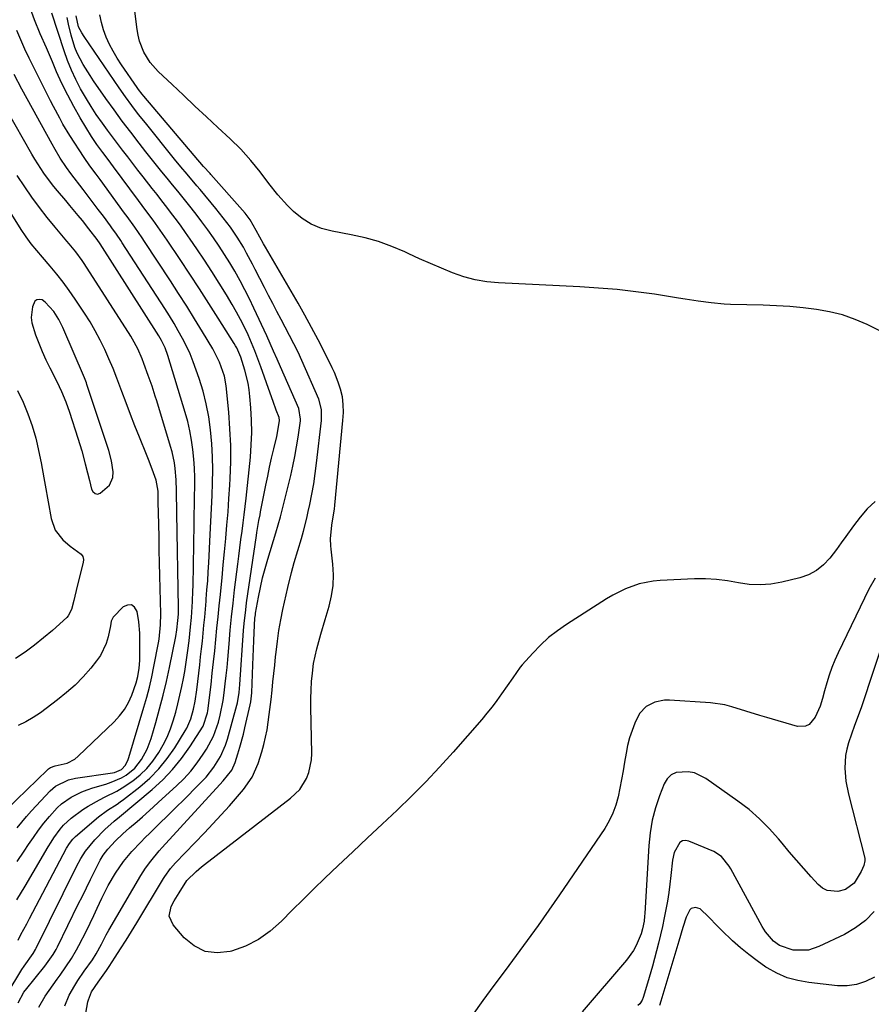
# Model space of a CAD drawing. Units: inches. Extents: x 1851978 to 1857357, y 426484 to 431730.
# Drawn here: x 1853837 to 1854112, y 426914 to 427232 of the extents above; entities that cross this region are included whole.
import ezdxf

# ---------------------------------------------------------------- set-up
doc = ezdxf.new("R2010")
doc.units = ezdxf.units.IN
doc.header["$MEASUREMENT"] = 0
for name, color, linetype in [('1', 7, 'Continuous'), ('7', 7, 'Continuous'), ('8', 7, 'Continuous')]:
    doc.layers.add(name, color=color, linetype=linetype)

msp = doc.modelspace()

# ---------------------------------------------------------------- linework, layer by layer
at = {"layer": '1', "color": 18}
msp.add_polyline3d([(1853840.84, 427135.63, 1660), (1853841.05, 427133.92, 1660), (1853842.21, 427130.08, 1660), (1853843.22, 427127.35, 1660), (1853844.32, 427124.65, 1660), (1853845.55, 427122.01, 1660), (1853846.87, 427119.41, 1660), (1853849.12, 427115.03, 1660), (1853850.62, 427111.78, 1660), (1853851.95, 427108.45, 1660), (1853853.16, 427105.07, 1660), (1853855.9, 427096.69, 1660), (1853857.17, 427092.58, 1660), (1853858.29, 427088.43, 1660), (1853859.02, 427085.49, 1660), (1853859.63, 427083.02, 1660), (1853860.31, 427080.27, 1660), (1853860.71, 427079.43, 1660), (1853861.42, 427078.82, 1660), (1853862.27, 427078.64, 1660), (1853863.09, 427078.95, 1660), (1853866.08, 427081.55, 1660), (1853867.16, 427083.96, 1660), (1853867.24, 427085.88, 1660), (1853866.78, 427089.35, 1660), (1853865.89, 427092.73, 1660), (1853858.82, 427114.05, 1660), (1853858.63, 427114.6, 1660), (1853858.23, 427115.67, 1660), (1853858, 427116.2, 1660), (1853850.98, 427132.4, 1660), (1853849.68, 427135.07, 1660), (1853848.15, 427137.62, 1660), (1853845.34, 427140.65, 1660), (1853844.31, 427141.33, 1660), (1853843.4, 427141.51, 1660), (1853842.6, 427141.42, 1660), (1853841.98, 427140.91, 1660), (1853841.21, 427139.08, 1660), (1853840.84, 427135.63, 1660)], dxfattribs=at)
at = {"layer": '7', "color": 18}
for points in [[(1854123.42, 427127.17, 1682), (1854110.8, 427133.37, 1682), (1854106.85, 427135.07, 1682), (1854102.81, 427136.51, 1682), (1854098.66, 427137.54, 1682), (1854094.43, 427138.31, 1682), (1854090.13, 427138.8, 1682), (1854085.82, 427139.2, 1682), (1854081.5, 427139.47, 1682), (1854077.17, 427139.65, 1682), (1854066.69, 427139.91, 1682), (1854064.57, 427140.01, 1682), (1854060.35, 427140.39, 1682), (1854056.15, 427141, 1682), (1854051.96, 427141.65, 1682), (1854049.86, 427141.97, 1682), (1854042.07, 427143.16, 1682), (1854036.07, 427143.98, 1682), (1854030.05, 427144.68, 1682), (1854024.02, 427145.19, 1682), (1854017.97, 427145.58, 1682), (1853991.72, 427146.84, 1682), (1853987.91, 427147.22, 1682), (1853984.16, 427147.85, 1682), (1853980.49, 427148.86, 1682), (1853976.87, 427150.11, 1682), (1853973.31, 427151.59, 1682), (1853969.77, 427153.1, 1682), (1853966.25, 427154.67, 1682), (1853962.75, 427156.27, 1682), (1853961.44, 427156.88, 1682), (1853957.25, 427158.65, 1682), (1853952.98, 427160.2, 1682), (1853948.61, 427161.4, 1682), (1853944.16, 427162.39, 1682), (1853937.99, 427163.51, 1682), (1853934.53, 427164.47, 1682), (1853931.27, 427165.8, 1682), (1853928.29, 427167.7, 1682), (1853925.51, 427169.96, 1682), (1853923.63, 427171.8, 1682), (1853920.42, 427175.24, 1682), (1853917.53, 427178.94, 1682), (1853914.71, 427182.72, 1682), (1853911.73, 427186.37, 1682), (1853908.47, 427189.99, 1682), (1853905.06, 427193.35, 1682), (1853901.06, 427197.09, 1682), (1853897.37, 427200.53, 1682), (1853893.69, 427203.98, 1682), (1853890.01, 427207.44, 1682), (1853886.34, 427210.9, 1682), (1853881.86, 427215.13, 1682), (1853879.28, 427218.03, 1682), (1853877.23, 427221.33, 1682), (1853875.79, 427224.94, 1682), (1853875.32, 427226.82, 1682), (1853874.98, 427228.74, 1682), (1853870.21, 427267.28, 1682)], [(1853836.64, 426914.35, 1672), (1853838.45, 426917.82, 1672), (1853838.81, 426918.29, 1672), (1853838.93, 426918.44, 1672), (1853845.21, 426926.22, 1672), (1853846.34, 426927.69, 1672), (1853847.9, 426929.99, 1672), (1853848.82, 426931.59, 1672), (1853849.25, 426932.42, 1672), (1853856.02, 426946.19, 1672), (1853857.33, 426948.84, 1672), (1853858.65, 426951.48, 1672), (1853859.97, 426954.13, 1672), (1853861.3, 426956.77, 1672), (1853863.12, 426960.37, 1672), (1853864.05, 426961.99, 1672), (1853865.51, 426963.96, 1672), (1853867.99, 426966.69, 1672), (1853870.37, 426968.89, 1672), (1853872.6, 426970.87, 1672), (1853874.99, 426972.93, 1672), (1853876.75, 426974.45, 1672), (1853880.23, 426977.54, 1672), (1853881.95, 426979.1, 1672), (1853887.73, 426984.38, 1672), (1853890.12, 426986.74, 1672), (1853892.37, 426989.21, 1672), (1853894.42, 426991.85, 1672), (1853896.34, 426994.61, 1672), (1853897.37, 426996.22, 1672), (1853899.63, 427000.44, 1672), (1853901.25, 427004.96, 1672), (1853901.83, 427007.3, 1672), (1853902.78, 427012.03, 1672), (1853903.13, 427014.42, 1672), (1853903.5, 427017.42, 1672), (1853903.79, 427020.02, 1672), (1853904.05, 427022.63, 1672), (1853904.28, 427025.24, 1672), (1853904.7, 427030.29, 1672), (1853905.09, 427034.66, 1672), (1853905.52, 427039.02, 1672), (1853905.99, 427043.37, 1672), (1853906.5, 427047.72, 1672), (1853907.52, 427055.98, 1672), (1853907.86, 427058.64, 1672), (1853908.2, 427061.31, 1672), (1853908.55, 427063.98, 1672), (1853908.9, 427066.64, 1672), (1853909.25, 427069.31, 1672), (1853909.58, 427071.97, 1672), (1853909.89, 427074.64, 1672), (1853910.19, 427077.31, 1672), (1853911.58, 427090.61, 1672), (1853911.88, 427094.59, 1672), (1853912.04, 427098.56, 1672), (1853911.97, 427102.54, 1672), (1853911.75, 427106.52, 1672), (1853911.45, 427110.12, 1672), (1853911.2, 427112.29, 1672), (1853910.86, 427114.44, 1672), (1853909.84, 427118.67, 1672), (1853908.54, 427122.85, 1672), (1853907.18, 427125.83, 1672), (1853906.78, 427126.54, 1672), (1853906.35, 427127.24, 1672), (1853901.21, 427135.43, 1672), (1853898.19, 427140.2, 1672), (1853895.13, 427144.96, 1672), (1853892.03, 427149.68, 1672), (1853888.91, 427154.39, 1672), (1853884.74, 427160.61, 1672), (1853882.51, 427163.86, 1672), (1853880.21, 427167.08, 1672), (1853877.87, 427170.26, 1672), (1853876.69, 427171.85, 1672), (1853875.51, 427173.43, 1672), (1853867.37, 427184.34, 1672), (1853865.64, 427186.66, 1672), (1853863.91, 427188.99, 1672), (1853862.05, 427191.5, 1672), (1853860.33, 427194.11, 1672), (1853856.65, 427200.21, 1672), (1853854.57, 427203.83, 1672), (1853852.59, 427207.51, 1672), (1853850.75, 427211.26, 1672), (1853849.02, 427215.06, 1672), (1853847.65, 427218.23, 1672), (1853845.7, 427222.74, 1672), (1853843.75, 427227.25, 1672), (1853841.85, 427231.78, 1672), (1853840.61, 427235.33, 1672)], [(1853843.23, 426912.94, 1674), (1853845.33, 426916.48, 1674), (1853849.21, 426921.99, 1674), (1853850.14, 426923.31, 1674), (1853851.99, 426925.97, 1674), (1853853.79, 426928.65, 1674), (1853855.44, 426931.43, 1674), (1853856.2, 426932.86, 1674), (1853858.62, 426937.64, 1674), (1853859.83, 426940.07, 1674), (1853861.01, 426942.5, 1674), (1853862.16, 426944.95, 1674), (1853863.61, 426948.14, 1674), (1853865.65, 426952.28, 1674), (1853867.99, 426956.25, 1674), (1853870.61, 426960.04, 1674), (1853873.3, 426963.21, 1674), (1853876.18, 426966.24, 1674), (1853877.64, 426967.72, 1674), (1853879.12, 426969.19, 1674), (1853887.93, 426977.83, 1674), (1853889.75, 426979.62, 1674), (1853891.57, 426981.41, 1674), (1853893.38, 426983.22, 1674), (1853895.19, 426985.02, 1674), (1853897.31, 426987.24, 1674), (1853899.81, 426990.41, 1674), (1853901.92, 426993.87, 1674), (1853903.53, 426997.56, 1674), (1853904.16, 426999.48, 1674), (1853907.22, 427010.43, 1674), (1853907.43, 427011.26, 1674), (1853908, 427014.6, 1674), (1853908.23, 427017.13, 1674), (1853909.41, 427034.62, 1674), (1853909.59, 427036.85, 1674), (1853910.07, 427041.3, 1674), (1853910.37, 427043.51, 1674), (1853913.57, 427065.25, 1674), (1853913.72, 427066.21, 1674), (1853914.36, 427070.07, 1674), (1853914.72, 427072, 1674), (1853914.9, 427072.96, 1674), (1853916.6, 427081.55, 1674), (1853917.19, 427084.47, 1674), (1853917.8, 427087.39, 1674), (1853918.45, 427090.3, 1674), (1853919.12, 427093.21, 1674), (1853920.08, 427097.29, 1674), (1853920.46, 427099.03, 1674), (1853921, 427102.39, 1674), (1853920.84, 427103.38, 1674), (1853919.92, 427105.8, 1674), (1853918.92, 427108.5, 1674), (1853917.94, 427111.21, 1674), (1853914.94, 427119.74, 1674), (1853913.99, 427122.35, 1674), (1853912.99, 427124.93, 1674), (1853911.93, 427127.49, 1674), (1853910.83, 427130.03, 1674), (1853909.64, 427132.54, 1674), (1853908.41, 427135.02, 1674), (1853907.08, 427137.45, 1674), (1853905.7, 427139.85, 1674), (1853903.84, 427142.95, 1674), (1853901.53, 427146.74, 1674), (1853899.16, 427150.5, 1674), (1853896.73, 427154.21, 1674), (1853894.26, 427157.9, 1674), (1853892.13, 427161.01, 1674), (1853890.67, 427163.11, 1674), (1853889.19, 427165.19, 1674), (1853887.68, 427167.25, 1674), (1853886.15, 427169.3, 1674), (1853884.6, 427171.33, 1674), (1853883.04, 427173.35, 1674), (1853881.48, 427175.37, 1674), (1853879.9, 427177.39, 1674), (1853876.96, 427181.13, 1674), (1853875.29, 427183.26, 1674), (1853873.62, 427185.4, 1674), (1853871.97, 427187.54, 1674), (1853870.31, 427189.69, 1674), (1853868.67, 427191.85, 1674), (1853867.05, 427194.02, 1674), (1853865.44, 427196.2, 1674), (1853863.84, 427198.39, 1674), (1853861.81, 427201.29, 1674), (1853860.17, 427203.78, 1674), (1853858.62, 427206.33, 1674), (1853856.77, 427209.56, 1674), (1853855.24, 427212.54, 1674), (1853853.82, 427215.56, 1674), (1853852.57, 427218.67, 1674), (1853851.44, 427221.82, 1674), (1853847.46, 427233.99, 1674)], [(1853851.72, 426913.4, 1676), (1853853.12, 426916.77, 1676), (1853854.91, 426919.97, 1676), (1853855.89, 426921.53, 1676), (1853857.96, 426924.57, 1676), (1853860.58, 426928.22, 1676), (1853861.84, 426930.2, 1676), (1853863.53, 426933.29, 1676), (1853865.04, 426936.32, 1676), (1853865.45, 426937.06, 1676), (1853865.87, 426937.8, 1676), (1853876.24, 426955.49, 1676), (1853877.75, 426957.87, 1676), (1853879.42, 426960.15, 1676), (1853882.14, 426963.4, 1676), (1853883.08, 426964.46, 1676), (1853901.69, 426984.9, 1676), (1853902.75, 426986.06, 1676), (1853905.59, 426989.49, 1676), (1853906.68, 426991.92, 1676), (1853907.57, 426994.79, 1676), (1853908.19, 426996.87, 1676), (1853909.32, 427001.06, 1676), (1853909.83, 427003.17, 1676), (1853911.54, 427010.54, 1676), (1853911.73, 427011.51, 1676), (1853911.99, 427013.47, 1676), (1853912.05, 427014.45, 1676), (1853912.38, 427023.46, 1676), (1853912.47, 427026.07, 1676), (1853912.58, 427028.69, 1676), (1853912.7, 427031.3, 1676), (1853912.83, 427033.91, 1676), (1853913.08, 427038.59, 1676), (1853913.2, 427039.67, 1676), (1853913.29, 427040.21, 1676), (1853914.22, 427045.37, 1676), (1853914.84, 427048.48, 1676), (1853915.53, 427051.57, 1676), (1853916.33, 427054.63, 1676), (1853917.2, 427057.67, 1676), (1853919.77, 427066.09, 1676), (1853920.58, 427068.68, 1676), (1853921.32, 427071.3, 1676), (1853924.61, 427084.6, 1676), (1853925.32, 427087.69, 1676), (1853925.97, 427090.8, 1676), (1853926.53, 427093.92, 1676), (1853927.03, 427097.05, 1676), (1853927.78, 427102.32, 1676), (1853927.83, 427102.83, 1676), (1853927.21, 427106.33, 1676), (1853921.3, 427119.73, 1676), (1853920.2, 427122.24, 1676), (1853919.11, 427124.76, 1676), (1853918.01, 427127.27, 1676), (1853916.87, 427129.76, 1676), (1853912.7, 427138.74, 1676), (1853911.28, 427141.71, 1676), (1853909.8, 427144.65, 1676), (1853908.25, 427147.55, 1676), (1853906.54, 427150.6, 1676), (1853904.91, 427153.35, 1676), (1853903.23, 427156.06, 1676), (1853901.48, 427158.72, 1676), (1853899.63, 427161.43, 1676), (1853897.8, 427163.99, 1676), (1853895.94, 427166.52, 1676), (1853894.04, 427169.03, 1676), (1853891.59, 427172.16, 1676), (1853889.89, 427174.3, 1676), (1853888.18, 427176.43, 1676), (1853886.46, 427178.55, 1676), (1853884.73, 427180.66, 1676), (1853883, 427182.77, 1676), (1853881.28, 427184.89, 1676), (1853879.57, 427187.03, 1676), (1853877.87, 427189.17, 1676), (1853875.69, 427191.94, 1676), (1853872.94, 427195.5, 1676), (1853870.22, 427199.08, 1676), (1853867.57, 427202.72, 1676), (1853864.96, 427206.38, 1676), (1853860.96, 427212.08, 1676), (1853859.8, 427213.8, 1676), (1853857.61, 427217.34, 1676), (1853855.69, 427221.02, 1676), (1853854.88, 427222.92, 1676), (1853853.69, 427226.89, 1676), (1853852.89, 427230.41, 1676), (1853852.45, 427232.58, 1676)], [(1853855.54, 426894.67, 1678), (1853859.11, 426914.68, 1678), (1853859.26, 426915.35, 1678), (1853860.29, 426917.88, 1678), (1853862.44, 426921.01, 1678), (1853865.13, 426924.83, 1678), (1853866, 426926.12, 1678), (1853867.91, 426929.05, 1678), (1853869.7, 426931.82, 1678), (1853871.48, 426934.61, 1678), (1853873.22, 426937.42, 1678), (1853874.94, 426940.23, 1678), (1853883.56, 426954.49, 1678), (1853883.98, 426955.17, 1678), (1853885.83, 426957.75, 1678), (1853887.4, 426959.54, 1678), (1853896.79, 426969.3, 1678), (1853899.51, 426972.17, 1678), (1853902.2, 426975.07, 1678), (1853904.85, 426978.01, 1678), (1853907.46, 426980.98, 1678), (1853909.42, 426983.23, 1678), (1853912.2, 426987.2, 1678), (1853914.11, 426991.67, 1678), (1853915.25, 426995.37, 1678), (1853915.93, 426997.74, 1678), (1853916.99, 427002.55, 1678), (1853917.71, 427007.44, 1678), (1853918.3, 427012.35, 1678), (1853918.61, 427015.29, 1678), (1853918.88, 427017.99, 1678), (1853919.16, 427020.69, 1678), (1853919.44, 427023.38, 1678), (1853919.72, 427026.08, 1678), (1853919.89, 427027.63, 1678), (1853920.31, 427031.1, 1678), (1853920.81, 427034.55, 1678), (1853921.42, 427037.99, 1678), (1853922.1, 427041.41, 1678), (1853923.13, 427046.12, 1678), (1853923.67, 427048.52, 1678), (1853924.88, 427053.31, 1678), (1853925.77, 427056.51, 1678), (1853926.91, 427060.43, 1678), (1853928.07, 427064.33, 1678), (1853928.74, 427066.67, 1678), (1853929.81, 427070.87, 1678), (1853930.29, 427072.98, 1678), (1853930.78, 427075.32, 1678), (1853931.44, 427078.62, 1678), (1853932.03, 427081.94, 1678), (1853932.53, 427085.26, 1678), (1853932.98, 427088.6, 1678), (1853934.61, 427102.38, 1678), (1853934.59, 427105.92, 1678), (1853933.65, 427109.31, 1678), (1853928.23, 427121.76, 1678), (1853926.98, 427124.5, 1678), (1853925.64, 427127.19, 1678), (1853924.25, 427129.86, 1678), (1853922.85, 427132.52, 1678), (1853921.51, 427135.02, 1678), (1853920.15, 427137.61, 1678), (1853918.79, 427140.2, 1678), (1853917.45, 427142.79, 1678), (1853916.12, 427145.4, 1678), (1853913.18, 427151.17, 1678), (1853912.26, 427152.95, 1678), (1853910.37, 427156.47, 1678), (1853909.33, 427158.34, 1678), (1853907.34, 427161.64, 1678), (1853905.16, 427164.83, 1678), (1853902.84, 427167.91, 1678), (1853900.42, 427170.92, 1678), (1853895.33, 427177.02, 1678), (1853894.3, 427178.25, 1678), (1853891.18, 427181.92, 1678), (1853889.11, 427184.36, 1678), (1853887.07, 427186.84, 1678), (1853877.67, 427198.5, 1678), (1853875.48, 427201.29, 1678), (1853873.34, 427204.1, 1678), (1853871.26, 427206.97, 1678), (1853869.23, 427209.87, 1678), (1853857.91, 427226.42, 1678), (1853857.12, 427227.65, 1678), (1853856.09, 427229.58, 1678), (1853855.32, 427233.13, 1678)], [(1853836.58, 426934.61, 1668), (1853837.51, 426936.36, 1668), (1853839.38, 426939.87, 1668), (1853840.3, 426941.63, 1668), (1853852.25, 426964.31, 1668), (1853853.16, 426965.82, 1668), (1853854.24, 426967.21, 1668), (1853854.65, 426967.63, 1668), (1853855.09, 426968.02, 1668), (1853862.56, 426974.37, 1668), (1853865.5, 426976.56, 1668), (1853868.6, 426978.54, 1668), (1853869.59, 426979.25, 1668), (1853870.57, 426979.98, 1668), (1853875.85, 426984.11, 1668), (1853879.07, 426986.91, 1668), (1853882.06, 426989.91, 1668), (1853884.73, 426993.21, 1668), (1853887.18, 426996.71, 1668), (1853890.58, 427002.15, 1668), (1853891.12, 427003.09, 1668), (1853892.39, 427006.08, 1668), (1853893.24, 427009.23, 1668), (1853893.74, 427011.79, 1668), (1853894.28, 427015.45, 1668), (1853895.22, 427023.49, 1668), (1853895.52, 427026.05, 1668), (1853895.8, 427028.62, 1668), (1853896.08, 427031.19, 1668), (1853896.34, 427033.76, 1668), (1853896.6, 427036.33, 1668), (1853896.84, 427038.9, 1668), (1853897.07, 427041.48, 1668), (1853897.29, 427044.05, 1668), (1853897.35, 427044.76, 1668), (1853897.58, 427047.69, 1668), (1853897.8, 427050.62, 1668), (1853897.98, 427053.55, 1668), (1853898.15, 427056.48, 1668), (1853898.64, 427065.61, 1668), (1853898.85, 427069.79, 1668), (1853899.05, 427073.96, 1668), (1853899.23, 427078.14, 1668), (1853899.39, 427082.32, 1668), (1853899.45, 427086.5, 1668), (1853899.39, 427090.68, 1668), (1853899.15, 427094.84, 1668), (1853898.74, 427099.4, 1668), (1853898.13, 427103.61, 1668), (1853897.35, 427107.77, 1668), (1853896.29, 427111.88, 1668), (1853895.06, 427115.94, 1668), (1853894.11, 427118.72, 1668), (1853893.15, 427121.34, 1668), (1853892.1, 427123.92, 1668), (1853890.93, 427126.44, 1668), (1853889.67, 427128.92, 1668), (1853888.32, 427131.36, 1668), (1853886.94, 427133.78, 1668), (1853885.49, 427136.17, 1668), (1853884, 427138.53, 1668), (1853870.21, 427159.84, 1668), (1853869.75, 427160.54, 1668), (1853868.34, 427162.61, 1668), (1853866.87, 427164.65, 1668), (1853866.38, 427165.32, 1668), (1853864.12, 427168.35, 1668), (1853862.48, 427170.53, 1668), (1853860.85, 427172.71, 1668), (1853859.2, 427174.88, 1668), (1853857.55, 427177.05, 1668), (1853853.64, 427182.15, 1668), (1853852.19, 427184.13, 1668), (1853850.21, 427187.13, 1668), (1853848.55, 427189.95, 1668), (1853847.6, 427191.67, 1668), (1853837.81, 427209.39, 1668), (1853835.32, 427214.13, 1668)], [(1853836.17, 426947.57, 1666), (1853838.82, 426952.02, 1666), (1853841.46, 426956.48, 1666), (1853846.32, 426964.75, 1666), (1853847.21, 426966.21, 1666), (1853848.15, 426967.64, 1666), (1853850.16, 426970.39, 1666), (1853851.27, 426971.68, 1666), (1853853.72, 426974.01, 1666), (1853857.52, 426976.77, 1666), (1853859.25, 426977.91, 1666), (1853862.85, 426979.94, 1666), (1853864.71, 426980.84, 1666), (1853868.41, 426982.69, 1666), (1853870.18, 426983.76, 1666), (1853873.6, 426986.09, 1666), (1853875.96, 426987.98, 1666), (1853878.15, 426990.03, 1666), (1853880.07, 426992.34, 1666), (1853882.04, 426995.18, 1666), (1853883.43, 426997.65, 1666), (1853884.69, 427000.18, 1666), (1853885.76, 427002.79, 1666), (1853886.69, 427005.47, 1666), (1853887.48, 427008.2, 1666), (1853888.21, 427010.95, 1666), (1853888.86, 427013.71, 1666), (1853889.45, 427016.49, 1666), (1853889.96, 427019.05, 1666), (1853890.38, 427021.32, 1666), (1853891.11, 427025.88, 1666), (1853891.41, 427028.17, 1666), (1853891.78, 427031.24, 1666), (1853892.27, 427035.8, 1666), (1853892.55, 427038.84, 1666), (1853892.81, 427042.24, 1666), (1853892.91, 427043.94, 1666), (1853893.05, 427047.35, 1666), (1853893.09, 427049.05, 1666), (1853893.42, 427069.03, 1666), (1853893.47, 427072.02, 1666), (1853893.52, 427075.02, 1666), (1853893.57, 427078.01, 1666), (1853893.62, 427081, 1666), (1853893.62, 427083.99, 1666), (1853893.53, 427086.98, 1666), (1853893.32, 427089.96, 1666), (1853893.02, 427093.06, 1666), (1853892.58, 427096.08, 1666), (1853892.04, 427099.08, 1666), (1853891.34, 427102.05, 1666), (1853890.54, 427104.99, 1666), (1853884.97, 427123.45, 1666), (1853884.06, 427125.89, 1666), (1853882.9, 427128.22, 1666), (1853882.46, 427128.97, 1666), (1853882, 427129.71, 1666), (1853863.03, 427159.47, 1666), (1853862.11, 427160.82, 1666), (1853859.42, 427164.35, 1666), (1853857.33, 427166.95, 1666), (1853856, 427168.59, 1666), (1853853.31, 427171.85, 1666), (1853851.96, 427173.47, 1666), (1853849.31, 427176.62, 1666), (1853848.17, 427178.01, 1666), (1853847.05, 427179.43, 1666), (1853844.91, 427182.33, 1666), (1853843.89, 427183.82, 1666), (1853841.96, 427186.86, 1666), (1853841.04, 427188.42, 1666), (1853832.91, 427202.69, 1666)], [(1853836.28, 426970.88, 1662), (1853839.31, 426974.57, 1662), (1853840.9, 426976.35, 1662), (1853846.88, 426982.8, 1662), (1853848.63, 426984.35, 1662), (1853852.86, 426986.38, 1662), (1853855.16, 426986.89, 1662), (1853867.05, 426988.63, 1662), (1853867.67, 426988.76, 1662), (1853869.97, 426989.74, 1662), (1853871.27, 426991.14, 1662), (1853872.13, 426992.94, 1662), (1853872.35, 426993.57, 1662), (1853877.2, 427009.78, 1662), (1853878.13, 427013.05, 1662), (1853878.99, 427016.33, 1662), (1853879.75, 427019.65, 1662), (1853880.45, 427022.97, 1662), (1853881.94, 427030.66, 1662), (1853882.14, 427031.81, 1662), (1853882.59, 427036.45, 1662), (1853882.62, 427039.96, 1662), (1853882.36, 427052.24, 1662), (1853882.27, 427056.41, 1662), (1853882.18, 427060.57, 1662), (1853882.09, 427064.74, 1662), (1853881.99, 427068.9, 1662), (1853881.84, 427076.05, 1662), (1853881.81, 427077.23, 1662), (1853881.76, 427079.6, 1662), (1853881.12, 427083.12, 1662), (1853879.87, 427086.72, 1662), (1853878.69, 427089.84, 1662), (1853878.08, 427091.39, 1662), (1853875.79, 427096.99, 1662), (1853874.3, 427100.68, 1662), (1853872.85, 427104.37, 1662), (1853871.45, 427108.08, 1662), (1853870.07, 427111.81, 1662), (1853868.46, 427116.09, 1662), (1853867.23, 427119.22, 1662), (1853865.91, 427122.31, 1662), (1853864.54, 427125.38, 1662), (1853863.07, 427128.4, 1662), (1853861.51, 427131.37, 1662), (1853859.81, 427134.26, 1662), (1853858.02, 427137.1, 1662), (1853855.01, 427141.63, 1662), (1853853.12, 427144.38, 1662), (1853851.16, 427147.07, 1662), (1853849.09, 427149.68, 1662), (1853846.96, 427152.24, 1662), (1853844.43, 427155.16, 1662), (1853842.62, 427157.3, 1662), (1853840.85, 427159.48, 1662), (1853839.16, 427161.73, 1662), (1853837.61, 427164.06, 1662), (1853821.13, 427190.33, 1662)], [(1853836.32, 426959.94, 1664), (1853838.56, 426963.35, 1664), (1853839.92, 426965.44, 1664), (1853841.52, 426967.78, 1664), (1853843.17, 426970.08, 1664), (1853844.91, 426972.32, 1664), (1853846.7, 426974.51, 1664), (1853849.19, 426977.3, 1664), (1853850.59, 426978.59, 1664), (1853853.71, 426980.76, 1664), (1853857.14, 426982.47, 1664), (1853858.93, 426983.16, 1664), (1853860.75, 426983.76, 1664), (1853864.91, 426984.98, 1664), (1853866.63, 426985.56, 1664), (1853869.92, 426987.01, 1664), (1853871.5, 426987.9, 1664), (1853874.29, 426990.1, 1664), (1853876.48, 426992.9, 1664), (1853878.23, 426996.23, 1664), (1853878.91, 426997.94, 1664), (1853879.5, 426999.68, 1664), (1853881.05, 427004.9, 1664), (1853882.29, 427009.3, 1664), (1853883.45, 427013.71, 1664), (1853884.49, 427018.16, 1664), (1853885.45, 427022.63, 1664), (1853887.48, 427032.67, 1664), (1853887.84, 427034.77, 1664), (1853888.2, 427037.83, 1664), (1853888.35, 427039.82, 1664), (1853888.39, 427041.38, 1664), (1853888.39, 427041.9, 1664), (1853887.82, 427072.51, 1664), (1853887.8, 427074.31, 1664), (1853887.76, 427077.9, 1664), (1853887.76, 427079.7, 1664), (1853887.65, 427083.29, 1664), (1853887.33, 427086.92, 1664), (1853887.06, 427088.72, 1664), (1853886.32, 427092.27, 1664), (1853885.83, 427094.03, 1664), (1853881.37, 427108.72, 1664), (1853880.87, 427110.32, 1664), (1853879.83, 427113.5, 1664), (1853878.62, 427116.94, 1664), (1853877.22, 427120.83, 1664), (1853876.67, 427122.29, 1664), (1853875.25, 427125.55, 1664), (1853873.56, 427128.67, 1664), (1853872.94, 427129.68, 1664), (1853857.91, 427153.14, 1664), (1853857.28, 427154.09, 1664), (1853855.25, 427156.84, 1664), (1853853.08, 427159.49, 1664), (1853852.34, 427160.36, 1664), (1853848.55, 427164.84, 1664), (1853845.97, 427168, 1664), (1853843.46, 427171.2, 1664), (1853841.06, 427174.49, 1664), (1853838.72, 427177.83, 1664), (1853836.23, 427181.53, 1664)], [(1853836.37, 427112.13, 1662), (1853838.17, 427108.35, 1662), (1853839.77, 427104.57, 1662), (1853841.17, 427100.7, 1662), (1853842.29, 427096.75, 1662), (1853842.76, 427094.75, 1662), (1853843.51, 427091.18, 1662), (1853844, 427088.77, 1662), (1853844.93, 427083.93, 1662), (1853845.36, 427081.5, 1662), (1853847.23, 427070.73, 1662), (1853848.56, 427066.95, 1662), (1853851.06, 427063.82, 1662), (1853853.35, 427061.83, 1662), (1853856.96, 427059.24, 1662), (1853857.49, 427058.48, 1662), (1853857.68, 427057.57, 1662), (1853857.63, 427056.56, 1662), (1853855.62, 427048.86, 1662), (1853854.53, 427044.29, 1662), (1853853.83, 427041.41, 1662), (1853852.73, 427039.28, 1662), (1853852.32, 427038.84, 1662), (1853847.65, 427034.62, 1662), (1853844.81, 427032.17, 1662), (1853841.88, 427029.83, 1662), (1853838.84, 427027.63, 1662), (1853835.73, 427025.54, 1662)], [(1854113.34, 427051.44, 1678), (1854111.28, 427047.99, 1678), (1854101.4, 427027.4, 1678), (1854100.33, 427025.02, 1678), (1854099.35, 427022.61, 1678), (1854098.5, 427020.15, 1678), (1854097.73, 427017.66, 1678), (1854097.02, 427015.15, 1678), (1854096.31, 427012.63, 1678), (1854095.59, 427010.11, 1678), (1854094.01, 427006.58, 1678), (1854092, 427004.27, 1678), (1854090.88, 427003.66, 1678), (1854088.26, 427003.62, 1678), (1854078.36, 427006.48, 1678), (1854076.1, 427007.16, 1678), (1854071.59, 427008.57, 1678), (1854067.1, 427009.99, 1678), (1854064.82, 427010.55, 1678), (1854060.17, 427011.19, 1678), (1854046.89, 427012.14, 1678), (1854045.29, 427012.12, 1678), (1854042.19, 427011.5, 1678), (1854039.38, 427010.04, 1678), (1854037.28, 427007.8, 1678), (1854035.78, 427004.71, 1678), (1854034.86, 427002.32, 1678), (1854034.06, 426999.9, 1678), (1854033.43, 426997.43, 1678), (1854032.91, 426994.93, 1678), (1854032.43, 426992.05, 1678), (1854031.94, 426989.26, 1678), (1854031.43, 426986.47, 1678), (1854030.89, 426983.69, 1678), (1854030.34, 426980.91, 1678), (1854029.61, 426978.21, 1678), (1854028.68, 426975.58, 1678), (1854027.45, 426973.09, 1678), (1854026.01, 426970.68, 1678), (1854011.37, 426949.18, 1678), (1854007.96, 426944.24, 1678), (1854004.5, 426939.33, 1678), (1854000.97, 426934.47, 1678), (1853997.4, 426929.63, 1678), (1853993.82, 426924.81, 1678), (1853990.25, 426919.98, 1678), (1853986.71, 426915.13, 1678), (1853983.19, 426910.26, 1678)], [(1854116.87, 427034.03, 1676), (1854108.81, 427009.65, 1676), (1854108.31, 427008.2, 1676), (1854107.22, 427005.33, 1676), (1854106.71, 427003.88, 1676), (1854104.8, 426998.32, 1676), (1854104.23, 426996.3, 1676), (1854103.81, 426994.26, 1676), (1854103.56, 426990.09, 1676), (1854103.92, 426985.9, 1676), (1854104.73, 426981.77, 1676), (1854109.97, 426961.02, 1676), (1854110.06, 426960.25, 1676), (1854109.73, 426958.72, 1676), (1854108.83, 426956.74, 1676), (1854106.58, 426953.03, 1676), (1854103.77, 426950.9, 1676), (1854101.26, 426950.33, 1676), (1854097.82, 426950.62, 1676), (1854096.32, 426951.41, 1676), (1854094.94, 426952.52, 1676), (1854092.69, 426955.02, 1676), (1854090.3, 426957.69, 1676), (1854087.93, 426960.4, 1676), (1854085.61, 426963.13, 1676), (1854083.31, 426965.89, 1676), (1854082.15, 426967.3, 1676), (1854079.16, 426970.65, 1676), (1854076.02, 426973.82, 1676), (1854072.62, 426976.73, 1676), (1854069.06, 426979.46, 1676), (1854058.68, 426986.78, 1676), (1854055, 426988.58, 1676), (1854053.01, 426988.98, 1676), (1854049.06, 426988.74, 1676), (1854047.44, 426987.98, 1676), (1854046.18, 426986.7, 1676), (1854045.17, 426985.06, 1676), (1854043.72, 426981.24, 1676), (1854042.42, 426977.3, 1676), (1854041.37, 426973.31, 1676), (1854040.69, 426969.24, 1676), (1854040.26, 426965.11, 1676), (1854038.97, 426943.17, 1676), (1854038.91, 426942.33, 1676), (1854038.73, 426940.68, 1676), (1854038.27, 426938.22, 1676), (1854037.75, 426936.64, 1676), (1854036.18, 426932.9, 1676), (1854035.28, 426931.23, 1676), (1854033.06, 426928.15, 1676), (1854018.73, 426911.45, 1676)], [(1854113.04, 426943.84, 1674), (1854110.21, 426940.94, 1674), (1854106.96, 426938.53, 1674), (1854103.41, 426936.45, 1674), (1854095.22, 426932.49, 1674), (1854091.79, 426931.37, 1674), (1854086.93, 426931.31, 1674), (1854082.47, 426932.85, 1674), (1854080.52, 426934.29, 1674), (1854077.92, 426937.28, 1674), (1854076.88, 426938.98, 1674), (1854066.74, 426957.58, 1674), (1854066.23, 426958.45, 1674), (1854063.74, 426961.61, 1674), (1854061.25, 426963.22, 1674), (1854053.18, 426966.55, 1674), (1854052.09, 426966.73, 1674), (1854051.09, 426966.62, 1674), (1854050.24, 426966.09, 1674), (1854048.45, 426962.91, 1674), (1854047.92, 426960.39, 1674), (1854047.39, 426955.48, 1674), (1854047.07, 426952.72, 1674), (1854046.7, 426949.96, 1674), (1854046.27, 426947.21, 1674), (1854045.8, 426944.47, 1674), (1854045.27, 426941.75, 1674), (1854044.69, 426939.03, 1674), (1854044.05, 426936.32, 1674), (1854043.37, 426933.62, 1674), (1854041.41, 426926.18, 1674), (1854040.91, 426924.33, 1674), (1854039.86, 426920.65, 1674), (1854038.45, 426916.02, 1674), (1854038.12, 426915.19, 1674), (1854037.38, 426914.07, 1674), (1854036.76, 426913.44, 1674)], [(1854113.1, 426922.65, 1672), (1854110.29, 426921.24, 1672), (1854107.38, 426920.23, 1672), (1854104.34, 426919.84, 1672), (1854101.19, 426919.86, 1672), (1854091.93, 426920.86, 1672), (1854088.37, 426921.51, 1672), (1854084.92, 426922.47, 1672), (1854081.65, 426923.91, 1672), (1854078.48, 426925.66, 1672), (1854078.1, 426925.91, 1672), (1854075.27, 426927.86, 1672), (1854072.52, 426929.92, 1672), (1854069.88, 426932.11, 1672), (1854067.32, 426934.41, 1672), (1854063.76, 426937.8, 1672), (1854062.36, 426939.19, 1672), (1854059.65, 426942.06, 1672), (1854056.85, 426944.7, 1672), (1854056.12, 426944.97, 1672), (1854055.34, 426945.13, 1672), (1854053.97, 426944.82, 1672), (1854053.47, 426944.36, 1672), (1854052.34, 426941.98, 1672), (1854051.21, 426938.71, 1672), (1854050, 426934.25, 1672), (1854049.68, 426933.14, 1672), (1854044.18, 426914.91, 1672), (1854043.7, 426913.53, 1672)]]:
    msp.add_polyline3d(points, dxfattribs=at)
at = {"layer": '8', "color": 18}
for points in [[(1854113.4, 427076.26, 1680), (1854110.83, 427073.92, 1680), (1854108.54, 427071.24, 1680), (1854106.41, 427068.43, 1680), (1854103.91, 427064.96, 1680), (1854102.38, 427062.86, 1680), (1854100.83, 427060.77, 1680), (1854098.69, 427057.94, 1680), (1854096.65, 427055.76, 1680), (1854094.4, 427053.93, 1680), (1854091.81, 427052.59, 1680), (1854089, 427051.59, 1680), (1854083.18, 427050.17, 1680), (1854079.69, 427049.57, 1680), (1854076.19, 427049.29, 1680), (1854072.68, 427049.49, 1680), (1854069.18, 427050, 1680), (1854065.65, 427050.62, 1680), (1854062.11, 427051.07, 1680), (1854058.55, 427051.24, 1680), (1854054.98, 427051.23, 1680), (1854043.93, 427050.77, 1680), (1854041.63, 427050.56, 1680), (1854037.12, 427049.66, 1680), (1854032.76, 427048.09, 1680), (1854028.62, 427046.03, 1680), (1854026.62, 427044.84, 1680), (1854013.66, 427036.56, 1680), (1854010.72, 427034.5, 1680), (1854007.91, 427032.3, 1680), (1854005.29, 427029.88, 1680), (1854002.79, 427027.31, 1680), (1853999.37, 427023.49, 1680), (1853998.7, 427022.7, 1680), (1853996.3, 427019.32, 1680), (1853994.56, 427016.74, 1680), (1853992.74, 427014.15, 1680), (1853991.2, 427012.02, 1680), (1853989.62, 427009.94, 1680), (1853987.98, 427007.9, 1680), (1853986.29, 427005.89, 1680), (1853977.07, 426995.3, 1680), (1853972.71, 426990.44, 1680), (1853968.25, 426985.68, 1680), (1853963.65, 426981.06, 1680), (1853958.95, 426976.54, 1680), (1853954.19, 426972.08, 1680), (1853949.43, 426967.61, 1680), (1853944.68, 426963.13, 1680), (1853939.95, 426958.65, 1680), (1853935.64, 426954.56, 1680), (1853932.1, 426951.15, 1680), (1853928.59, 426947.72, 1680), (1853925.11, 426944.24, 1680), (1853921.67, 426940.73, 1680), (1853917.99, 426937.47, 1680), (1853914.18, 426934.76, 1680), (1853909.98, 426932.69, 1680), (1853905.53, 426931.03, 1680), (1853905.05, 426930.9, 1680), (1853900.9, 426930.49, 1680), (1853897, 426930.95, 1680), (1853893.49, 426932.71, 1680), (1853890.24, 426935.33, 1680), (1853886.62, 426939.51, 1680), (1853885.37, 426942.37, 1680), (1853885.99, 426945.44, 1680), (1853887.01, 426947.28, 1680), (1853888.57, 426949.92, 1680), (1853891.02, 426953.8, 1680), (1853894.03, 426956.79, 1680), (1853895.82, 426958.3, 1680), (1853896.74, 426959.03, 1680), (1853924.59, 426980.39, 1680), (1853927.54, 426983.28, 1680), (1853929.71, 426986.8, 1680), (1853930.45, 426988.75, 1680), (1853931.29, 426992.78, 1680), (1853931.4, 426994.86, 1680), (1853931.1, 427009.81, 1680), (1853931.1, 427012.58, 1680), (1853931.18, 427015.34, 1680), (1853931.35, 427018.09, 1680), (1853931.61, 427020.85, 1680), (1853932.01, 427023.89, 1680), (1853933, 427028.68, 1680), (1853934.36, 427033.4, 1680), (1853935.77, 427038.11, 1680), (1853937.04, 427042.43, 1680), (1853937.81, 427045.78, 1680), (1853938.31, 427049.16, 1680), (1853938.39, 427052.58, 1680), (1853938.2, 427056.01, 1680), (1853937.64, 427060.86, 1680), (1853937.54, 427061.96, 1680), (1853937.49, 427064.18, 1680), (1853937.92, 427068.6, 1680), (1853938.36, 427071.26, 1680), (1853938.71, 427073.78, 1680), (1853938.85, 427075.04, 1680), (1853941.47, 427102.4, 1680), (1853941.63, 427104.96, 1680), (1853941.59, 427107.53, 1680), (1853941.3, 427110.07, 1680), (1853940.69, 427112.55, 1680), (1853939.94, 427114.84, 1680), (1853938.71, 427117.92, 1680), (1853938, 427119.42, 1680), (1853935.48, 427124.5, 1680), (1853933.45, 427128.51, 1680), (1853931.36, 427132.48, 1680), (1853929.19, 427136.42, 1680), (1853926.97, 427140.33, 1680), (1853916.48, 427158.38, 1680), (1853915.85, 427159.46, 1680), (1853913.47, 427163.75, 1680), (1853911.47, 427167.25, 1680), (1853909.9, 427169.34, 1680), (1853909.06, 427170.33, 1680), (1853898.87, 427181.81, 1680), (1853898.57, 427182.14, 1680), (1853896.5, 427184.49, 1680), (1853877.18, 427207.13, 1680), (1853876.61, 427207.82, 1680), (1853875.51, 427209.26, 1680), (1853874.99, 427209.99, 1680), (1853869.97, 427217.32, 1680), (1853868.59, 427219.46, 1680), (1853867.3, 427221.64, 1680), (1853866.14, 427223.89, 1680), (1853865.05, 427226.18, 1680), (1853864.17, 427228.55, 1680), (1853863.46, 427230.95, 1680), (1853863.01, 427233.42, 1680)], [(1853833.33, 426917.78, 1670), (1853837.46, 426924.58, 1670), (1853837.79, 426925.13, 1670), (1853838.49, 426926.21, 1670), (1853841.39, 426930.28, 1670), (1853842.22, 426931.53, 1670), (1853842.34, 426931.74, 1670), (1853842.45, 426931.97, 1670), (1853855.45, 426958.41, 1670), (1853856.81, 426960.95, 1670), (1853858.36, 426963.37, 1670), (1853861.34, 426966.99, 1670), (1853864.63, 426970.34, 1670), (1853867.6, 426973.06, 1670), (1853869.35, 426974.41, 1670), (1853879.9, 426983.25, 1670), (1853883.29, 426986.37, 1670), (1853886.48, 426989.67, 1670), (1853889.35, 426993.24, 1670), (1853892.01, 426997, 1670), (1853896.31, 427003.69, 1670), (1853897.77, 427007.98, 1670), (1853897.86, 427008.63, 1670), (1853898.88, 427017.16, 1670), (1853899.3, 427020.79, 1670), (1853899.7, 427024.42, 1670), (1853900.08, 427028.06, 1670), (1853900.44, 427031.69, 1670), (1853900.8, 427035.33, 1670), (1853901.16, 427038.96, 1670), (1853901.52, 427042.6, 1670), (1853901.89, 427046.23, 1670), (1853902.01, 427047.39, 1670), (1853902.43, 427051.61, 1670), (1853902.85, 427055.82, 1670), (1853903.26, 427060.04, 1670), (1853903.65, 427064.25, 1670), (1853903.67, 427064.38, 1670), (1853904.04, 427068.66, 1670), (1853904.38, 427072.95, 1670), (1853904.68, 427077.24, 1670), (1853904.95, 427081.53, 1670), (1853905.07, 427083.66, 1670), (1853905.24, 427089.02, 1670), (1853905.25, 427094.37, 1670), (1853905, 427099.72, 1670), (1853904.59, 427105.06, 1670), (1853903.73, 427113.61, 1670), (1853903.2, 427116.74, 1670), (1853901.64, 427121.25, 1670), (1853899.45, 427125.51, 1670), (1853896.11, 427131.09, 1670), (1853893.59, 427135.24, 1670), (1853891.03, 427139.37, 1670), (1853888.43, 427143.46, 1670), (1853885.78, 427147.54, 1670), (1853877.44, 427160.22, 1670), (1853876.66, 427161.38, 1670), (1853874.27, 427164.85, 1670), (1853871.81, 427168.26, 1670), (1853870.98, 427169.39, 1670), (1853863.06, 427180.24, 1670), (1853861.75, 427182.02, 1670), (1853859.77, 427184.66, 1670), (1853857.9, 427187.38, 1670), (1853853.29, 427194.48, 1670), (1853851.05, 427198.13, 1670), (1853850.01, 427200, 1670), (1853848.02, 427203.79, 1670), (1853847.05, 427205.7, 1670), (1853845.12, 427209.52, 1670), (1853840.15, 427219.42, 1670), (1853838.74, 427222.37, 1670), (1853837.41, 427225.35, 1670), (1853836.21, 427228.39, 1670)], [(1853832.77, 426976.72, 1660), (1853846.05, 426989.64, 1660), (1853846.35, 426989.9, 1660), (1853847.02, 426990.33, 1660), (1853848.53, 426990.87, 1660), (1853852.4, 426991.79, 1660), (1853854.9, 426993.09, 1660), (1853856.02, 426993.99, 1660), (1853867.6, 427005.07, 1660), (1853869.36, 427007, 1660), (1853870.92, 427009.06, 1660), (1853872.2, 427011.31, 1660), (1853873.28, 427013.69, 1660), (1853874.73, 427017.64, 1660), (1853875.28, 427019.71, 1660), (1853875.72, 427022.38, 1660), (1853875.92, 427024.88, 1660), (1853875.94, 427026.14, 1660), (1853875.92, 427031.9, 1660), (1853875.86, 427033.72, 1660), (1853875.55, 427037.34, 1660), (1853875.01, 427040.78, 1660), (1853874.18, 427042.11, 1660), (1853873.17, 427042.88, 1660), (1853871.9, 427042.81, 1660), (1853870.46, 427042.19, 1660), (1853867.33, 427038.93, 1660), (1853866.66, 427037.64, 1660), (1853866.37, 427036.14, 1660), (1853865.64, 427032.54, 1660), (1853865.05, 427030.44, 1660), (1853863.21, 427026.56, 1660), (1853861.95, 427024.77, 1660), (1853860.02, 427022.43, 1660), (1853857.55, 427019.64, 1660), (1853854.96, 427016.99, 1660), (1853852.19, 427014.52, 1660), (1853849.29, 427012.19, 1660), (1853843.78, 427008.05, 1660), (1853841.47, 427006.48, 1660), (1853839.08, 427005.06, 1660), (1853836.57, 427003.87, 1660)]]:
    msp.add_polyline3d(points, dxfattribs=at)

doc.saveas('drawing.dxf')
